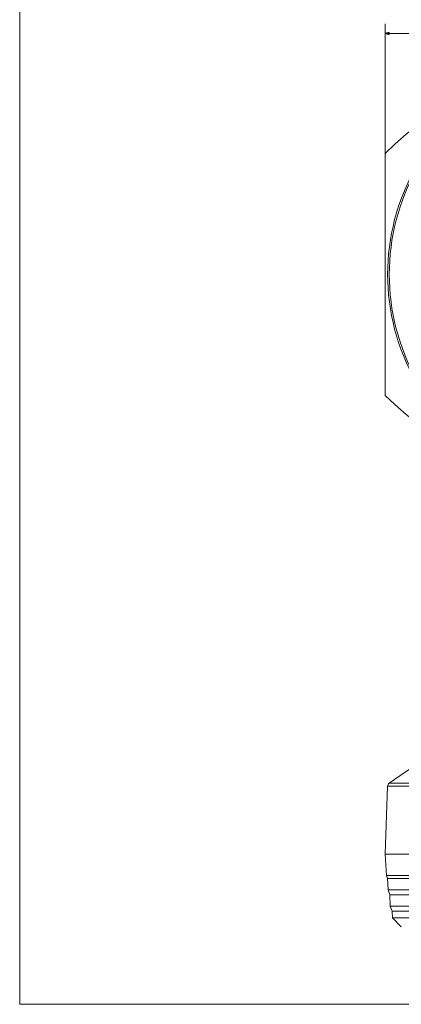
# Model space of a CAD drawing. Units: inches. Extents: x 0.5 to 16.1, y 0.5 to 11.2.
# Drawn here: x 0.5 to 3.2, y 0.5 to 7.5 of the extents above; entities that cross this region are included whole.
import ezdxf

# ---------------------------------------------------------------- set-up
doc = ezdxf.new("R2010")
doc.units = ezdxf.units.IN
doc.header["$MEASUREMENT"] = 0
doc.layers.add('Layer 1', color=7, linetype='Continuous')

# ---------------------------------------------------------------- blocks, each defined once
blk = doc.blocks.new('block 3')
at = {"layer": 'Layer 1', "color": 7, "lineweight": 9, "true_color": 0xffffff}
for points in [[(3.0897, 5.7622), (3.0897, 7.486)], [(3.1171, 7.4111), (3.117, 7.4111), (3.1168, 7.4112), (3.1164, 7.4113), (3.1159, 7.4114), (3.1153, 7.4116), (3.1146, 7.4118), (3.1137, 7.412), (3.1128, 7.4122), (3.1118, 7.4125), (3.1108, 7.4128), (3.1084, 7.4134), (3.106, 7.4141), (3.1034, 7.4148), (3.1008, 7.4154), (3.0983, 7.4161), (3.096, 7.4167), (3.095, 7.417), (3.094, 7.4173), (3.093, 7.4175), (3.0922, 7.4178), (3.0915, 7.418), (3.0908, 7.4181), (3.0903, 7.4183), (3.09, 7.4184), (3.0897, 7.4184), (3.0896, 7.4184), (3.0897, 7.4185), (3.09, 7.4185), (3.0903, 7.4186), (3.0908, 7.4188), (3.0915, 7.4189), (3.0922, 7.4191), (3.093, 7.4193), (3.094, 7.4196), (3.095, 7.4199), (3.096, 7.4202), (3.0983, 7.4208), (3.1008, 7.4214), (3.1034, 7.4221), (3.106, 7.4228), (3.1084, 7.4235), (3.1108, 7.4241), (3.1118, 7.4244), (3.1128, 7.4247), (3.1137, 7.4249), (3.1146, 7.4251), (3.1153, 7.4253), (3.1159, 7.4255), (3.1164, 7.4256), (3.1168, 7.4257), (3.117, 7.4258), (3.1171, 7.4258), (3.1171, 7.4258), (3.1171, 7.4256), (3.1171, 7.4254), (3.1171, 7.4252), (3.1171, 7.4248), (3.1171, 7.4244), (3.1171, 7.4235), (3.1171, 7.4224), (3.1171, 7.4212), (3.1171, 7.4184), (3.1171, 7.4157), (3.1171, 7.4145), (3.1171, 7.4134), (3.1171, 7.4124), (3.1171, 7.4121), (3.1171, 7.4117), (3.1171, 7.4114), (3.1171, 7.4112), (3.1171, 7.4111), (3.1171, 7.4111)], [(3.0897, 7.4184), (4.2857, 7.4184)], [(3.3404, 2.2076), (3.1183, 2.0543)], [(3.3176, 2.0543), (3.1183, 2.0543)], [(3.1067, 2.033), (3.0897, 1.5461)], [(3.3074, 2.033), (3.1067, 2.033)], [(3.0977, 1.3936), (3.0897, 1.5461)], [(6.2252, 1.5461), (3.0897, 1.5461)], [(3.0977, 1.3936), (3.1059, 1.3722)], [(4.0994, 1.3936), (3.0977, 1.3936)], [(3.1059, 1.3722), (3.1092, 1.2913)], [(3.1059, 1.3722), (4.1366, 1.3722)], [(3.1092, 1.2913), (3.1215, 1.2562)], [(3.1092, 1.2913), (4.2015, 1.2913)], [(3.1215, 1.2562), (3.1248, 1.1752)], [(3.1215, 1.2562), (4.2122, 1.2562)], [(3.1248, 1.1752), (3.1383, 1.1387)], [(3.1248, 1.1752), (4.2219, 1.1752)], [(3.1383, 1.1387), (3.1403, 1.0914)], [(3.1383, 1.1387), (4.226, 1.1387)], [(3.1403, 1.0914), (3.2045, 1.0271)], [(3.1403, 1.0914), (4.2313, 1.0914)]]:
    blk.add_lwpolyline(points, dxfattribs=at)
blk.add_open_spline([(6.2252, 5.6946), (6.2252, 6.5604), (5.5233, 7.2623), (4.6574, 7.2623), (4.6574, 7.2623), (3.7916, 7.2623), (3.0897, 6.5604), (3.0897, 5.6946), (3.0897, 5.6946), (3.0897, 4.8287), (3.7916, 4.1268), (4.6574, 4.1268), (4.6574, 4.1268), (5.5233, 4.1268), (6.2252, 4.8287), (6.2252, 5.6946)], degree=3, knots=[0, 0, 0, 0, 1, 1, 1, 2, 2, 2, 3, 3, 3, 4, 4, 4, 5, 5, 5, 5], dxfattribs=at)
for points in [[(3.3074, 6.4577), (3.0397, 5.9842), (3.0397, 5.405), (3.3074, 4.9314)], [(3.3176, 6.452), (3.0519, 5.982), (3.0519, 5.4071), (3.3176, 4.9372)], [(3.1183, 2.0543), (3.1113, 2.0495), (3.107, 2.0416), (3.1067, 2.033)]]:
    blk.add_open_spline(points, degree=3, dxfattribs=at)

msp = doc.modelspace()

# ---------------------------------------------------------------- linework, layer by layer
at = {"layer": 'Layer 1', "color": 7, "lineweight": 18, "true_color": 0xffffff}
for points in [[(0.4722, 11.2194), (0.4722, 0.4722)], [(0.4722, 0.4722), (16.0625, 0.4722)]]:
    msp.add_lwpolyline(points, dxfattribs=at)

# ---------------------------------------------------------------- block references
at = {"layer": 'Layer 1'}
msp.add_blockref('block 3', (0, 0), dxfattribs=at)

doc.saveas('drawing.dxf')
